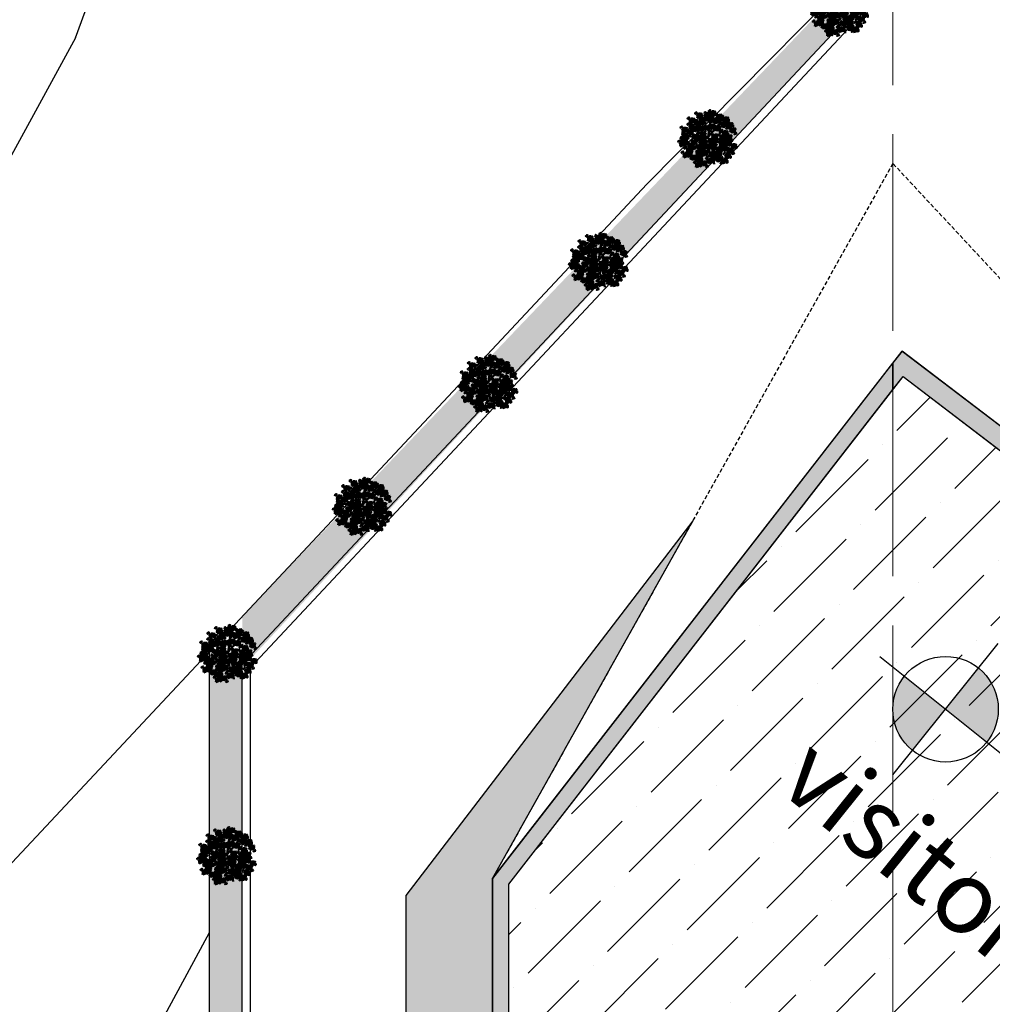
# Model space of a CAD drawing. Units: inches. Extents: x 26 to 1005, y 10 to 1071.
# Drawn here: x 334 to 393, y 611 to 671 of the extents above; entities that cross this region are included whole.
import ezdxf

# ---------------------------------------------------------------- set-up
doc = ezdxf.new("R2010")
doc.units = ezdxf.units.IN
doc.header["$MEASUREMENT"] = 0
doc.linetypes.add('ACAD_ISO02W100', pattern=[15, 12, -3])
doc.linetypes.add('DASHED2', pattern=[0.375, 0.25, -0.125])
doc.layers.add('L-shrub', color=74, linetype='Continuous', lineweight=50)
doc.layers.add('L-wall', color=19, linetype='Continuous', lineweight=50)
for name, color, linetype in [('Layer1', 7, 'Continuous'), ('Layer3', 44, 'Continuous'), ('المبنى', 50, 'Continuous')]:
    doc.layers.add(name, color=color, linetype=linetype)
doc.styles.get("Standard").update_dxf_attribs({"font": 'arial.ttf'})

# ---------------------------------------------------------------- blocks, each defined once
blk = doc.blocks.new('مناسيب')
h = blk.add_hatch(color=256)
h.dxf.hatch_style = 1
h.paths.add_polyline_path([(10174.9278, 10192.8879), (10175.1925, 10193.072, 0.414214), (10174.7437, 10193.1526)])
h.paths.add_polyline_path([(10175.1119, 10192.6232), (10174.9278, 10192.8879), (10174.663, 10192.7038, 0.414214)])
for p, q in [((10174.5056, 10192.5943), (10176.572, 10194.0313)), ((10175.2213, 10192.4657), (10174.6342, 10193.3101))]:
    blk.add_line(p, q)
blk.add_circle((10174.9278, 10192.8879), 0.3224)
blk = doc.blocks.new('flower shrub 3')
at = {"layer": 'L-shrub', "color": 108}
for p, q in [((-130.4, 216.9), (-123.5, 236)), ((-222.6, 81.6), (-227, 106.5)), ((-166.1, 183.2), (-150.2, 187.7)), ((-161.6, 158.3), (-166.1, 183.2)), ((-150.3, 167.3), (-161.6, 156.1)), ((-150.2, 187.7), (-150.3, 167.3)), ((-206, -97.5), (-206.1, -81.5)), ((-204.5, -83.1), (-183.6, -97.3)), ((-191.5, -111.7), (-206, -97.5)), ((-183.6, -97.3), (-191.5, -111.7)), ((-186.9, -150.9), (-179.9, -131.8)), ((-170.5, -152), (-186.9, -150.9)), ((-179.9, -131.8), (-165.5, -125)), ((-166.2, -127.1), (-170.5, -152)), ((-163.1, -171.9), (-163.2, -156)), ((-161.5, -112.4), (-145.7, -107.9)), ((-157.1, -137.2), (-161.5, -112.4)), ((10.1, -195.8), (26, -191.4)), ((14.6, -220.7), (10.1, -195.8)), ((25.9, -211.7), (14.5, -223)), ((26, -191.4), (25.9, -211.7))]:
    blk.add_line(p, q, dxfattribs=at)
at = {"layer": 'L-shrub', "color": 2}
for p, q in [((-114, 215.7), (-130.4, 216.9)), ((-123.5, 236), (-109, 242.8)), ((-109.8, 240.6), (-114, 215.7)), ((-96, 214.8), (-80.2, 219.2)), ((-91.6, 189.9), (-96, 214.8)), ((-80.3, 198.9), (-91.6, 187.7)), ((-80.2, 219.2), (-80.3, 198.9)), ((21.4, 185.5), (37.3, 189.9)), ((37.3, 189.9), (37.2, 169.6)), ((71.1, 221.6), (86.9, 226)), ((75.6, 196.7), (71.1, 221.6)), ((86.9, 205.7), (75.5, 194.4)), ((86.9, 226), (86.9, 205.7)), ((-227, 106.5), (-211.2, 110.9)), ((-211.2, 110.9), (-211.3, 90.6)), ((-104.3, 171), (-104.5, 187)), ((-89.8, 156.8), (-104.3, 171)), ((-102.9, 185.4), (-82, 171.2)), ((-82, 171.2), (-89.8, 156.8)), ((25.9, 160.6), (21.4, 185.5)), ((37.2, 169.6), (25.8, 158.3)), ((58.3, 162), (58.1, 177.9)), ((72.8, 147.7), (58.3, 162)), ((59.8, 176.3), (80.7, 162.2)), ((80.7, 162.2), (72.8, 147.7)), ((42.5, 35.6), (42.3, 51.6)), ((57, 21.4), (42.5, 35.6)), ((43.9, 50), (64.8, 35.8)), ((64.8, 35.8), (57, 21.4)), ((184.1, 9.5), (199.9, 13.9)), ((188.5, -15.4), (184.1, 9.5)), ((188.1, 20.6), (195.1, 39.7)), ((204.5, 19.5), (188.1, 20.6)), ((195.1, 39.7), (209.5, 46.5)), ((199.9, 13.9), (199.8, -6.4)), ((208.7, 44.3), (204.5, 19.5)), ((84.7, -53.7), (100.5, -49.2)), ((89.1, -78.6), (84.7, -53.7)), ((100.4, -69.6), (89.1, -80.8)), ((100.5, -49.2), (100.4, -69.6)), ((199.8, -6.4), (188.5, -17.7)), ((218.7, -20.8), (218.5, -4.8)), ((233.2, -35), (218.7, -20.8)), ((220.1, -6.4), (241, -20.6)), ((241, -20.6), (233.2, -35)), ((-148.6, -186.2), (-163.1, -171.9)), ((-161.6, -157.6), (-140.7, -171.7)), ((-145.8, -128.2), (-157.1, -139.5)), ((-140.7, -171.7), (-148.6, -186.2)), ((-145.7, -107.9), (-145.8, -128.2)), ((143.4, -141.7), (159.2, -137.2)), ((147.8, -166.6), (143.4, -141.7)), ((159.2, -157.6), (147.8, -168.8)), ((159.2, -137.2), (159.2, -157.6))]:
    blk.add_line(p, q, dxfattribs=at)
at = {"layer": 'L-shrub', "color": 98}
blk.add_line((-211.3, 90.6), (-222.6, 79.4), dxfattribs=at)
at = {"layer": 'L-shrub', "color": 108}
for points in [[(-190.5, 199.7), (-165.5, 203.5), (-161.4, 187.6), (-181.8, 188.2), (-192.7, 199.8)], [(-156.6, 201), (-144.8, 216.5), (-136.2, 200.5), (-152.3, 191.9), (-156.6, 201)], [(-143.3, 189.4), (-148, 182.7), (-136.8, 180.2), (-132.1, 184.6), (-141, 189.3)], [(-117.5, 219.1), (-132.8, 207.1), (-137, 224.8), (-119.3, 229), (-117.5, 219.1)], [(-127.3, 233.7), (-121, 238.9), (-131.2, 244.3), (-136.8, 241.3), (-129.5, 234.4)], [(-258.3, 84.8), (-252.1, 90), (-262.2, 95.4), (-267.9, 92.4), (-260.5, 85.5)], [(-237.8, 90.5), (-238.9, 102.6), (-253.8, 100), (-237.8, 90.5)], [(-223.7, 131.1), (-239, 119.1), (-243.2, 136.9), (-225.4, 141), (-223.7, 131.1)], [(-187.8, 148.7), (-203.4, 143.9), (-208.2, 159.4), (-187.2, 150.9)], [(-187.7, 165.1), (-180.1, 174.7), (-199.6, 180.4), (-187, 167.3)], [(-182.5, 158.9), (-187.4, 147.7), (-167, 147.1), (-182.6, 156.6)], [(-186.6, 174.8), (-172.8, 183.4), (-164.2, 169.6), (-186.7, 172.5)], [(-161.7, 178.6), (-157.5, 167.2), (-143.7, 173.6), (-161.7, 178.6)], [(-156.6, 165.8), (-131.6, 169.7), (-127.5, 153.8), (-147.9, 154.3), (-158.9, 165.9)], [(-152.8, 140.9), (-139, 149.6), (-130.3, 135.8), (-152.8, 138.7)], [(-128.8, 142.4), (-144.1, 130.4), (-148.3, 148.1), (-130.6, 152.3), (-128.8, 142.4)], [(-138.6, 157), (-132.3, 162.2), (-142.5, 167.6), (-148.1, 164.6), (-140.8, 157.7)], [(-118.1, 162.7), (-119.2, 174.8), (-134.1, 172.2), (-118.1, 162.7)], [(-53.2, 183.1), (-49, 171.7), (-35.3, 178.1), (-53.2, 183.1)], [(-15.4, 170.1), (-20.2, 159), (0.1, 158.4), (-15.4, 167.9)], [(-283.1, 39.5), (-258.1, 43.3), (-254.1, 27.4), (-274.4, 28), (-285.4, 39.6)], [(-279.3, 14.6), (-265.5, 23.2), (-256.8, 9.5), (-279.3, 12.3)], [(-248.5, 70.2), (-263.8, 58.2), (-268, 75.9), (-250.3, 80.1), (-248.5, 70.2)], [(-254.3, 18.4), (-250.1, 7), (-236.4, 13.4), (-254.3, 18.4)], [(-249.2, 40.8), (-237.5, 56.3), (-228.8, 40.3), (-244.9, 31.7), (-249.2, 40.8)], [(-235.9, 29.2), (-240.6, 22.6), (-229.4, 20), (-224.8, 24.4), (-233.7, 29.1)], [(-183, 7), (-198.3, -4.9), (-202.5, 12.8), (-184.8, 16.9), (-183, 7)], [(-192.8, 21.7), (-186.5, 26.9), (-196.7, 32.2), (-202.4, 29.2), (-195, 22.3)], [(-172.3, 27.3), (-173.4, 39.4), (-188.3, 36.8), (-172.3, 27.3)], [(-141.9, 50.6), (-146.7, 39.4), (-126.4, 38.9), (-141.9, 48.3)], [(-146, 66.5), (-132.2, 75.1), (-123.5, 61.3), (-146, 64.2)], [(-113.3, -9.2), (-128.8, -14), (-133.7, 1.5), (-112.6, -7.1)], [(-113.1, 7.2), (-105.6, 16.7), (-125.1, 22.5), (-112.5, 9.4)], [(-73.6, 4.9), (-69.4, -6.5), (-55.6, -0.1), (-73.6, 4.9)], [(-68.5, 27.3), (-56.7, 42.8), (-48.1, 26.8), (-64.2, 18.2), (-68.5, 27.3)], [(-55.2, 15.7), (-59.9, 9), (-48.7, 6.5), (-44, 10.9), (-53, 15.6)], [(37.7, 67.9), (49.4, 83.4), (58, 67.4), (42, 58.8), (37.7, 67.9)], [(134.8, -1.1), (159.8, 2.7), (163.9, -13.2), (143.5, -12.6), (132.5, -1)], [(-275.2, -1.3), (-280, -12.5), (-259.7, -13), (-275.2, -3.6)], [(-231.1, -16.9), (-206.2, -13.1), (-202.1, -29), (-222.4, -28.4), (-233.4, -16.8)], [(-223.2, -57.7), (-228, -68.9), (-207.7, -69.4), (-223.3, -60)], [(-227.3, -41.8), (-213.5, -33.2), (-204.8, -46.9), (-227.4, -44.1)], [(-196.7, -101.1), (-189.2, -91.6), (-208.7, -85.8), (-196.1, -98.9)], [(-187.5, -92.3), (-202.8, -104.2), (-207, -86.5), (-189.3, -82.3), (-187.5, -92.3)], [(-197.3, -77.6), (-191.1, -72.4), (-201.3, -67), (-206.9, -70.1), (-199.5, -77)], [(-202.3, -38), (-198.1, -49.4), (-184.4, -43), (-202.3, -38)], [(-197.2, -15.6), (-185.5, -0.1), (-176.9, -16.1), (-192.9, -24.7), (-197.2, -15.6)], [(-176.8, -71.9), (-177.9, -59.8), (-192.8, -62.5), (-176.8, -71.9)], [(-184, -27.2), (-188.7, -33.8), (-177.4, -36.4), (-172.8, -32), (-181.7, -27.3)], [(-154.4, -99.7), (-179.5, -97), (-179.3, -80.6), (-159.9, -86.3), (-152.2, -100.4)], [(-151.7, -74.6), (-167.2, -79.5), (-172.1, -63.9), (-151, -72.5)], [(-150.9, -93.8), (-155.7, -105), (-135.4, -105.5), (-151, -96.1)], [(-155, -77.9), (-141.2, -69.3), (-132.6, -83), (-155.1, -80.2)], [(-149.8, -91.4), (-124.9, -87.5), (-120.8, -103.4), (-141.1, -102.9), (-152.1, -91.3)], [(-130.1, -74.1), (-125.8, -85.5), (-112.1, -79.1), (-130.1, -74.1)], [(-111.7, -63.3), (-116.4, -69.9), (-105.2, -72.5), (-100.5, -68.1), (-109.4, -63.4)], [(7.6, -73.4), (21.4, -64.8), (30.1, -78.5), (7.6, -75.7)], [(32.6, -69.6), (36.8, -81), (50.5, -74.6), (32.6, -69.6)], [(37.7, -47.1), (49.4, -31.7), (58, -47.7), (42, -56.3), (37.7, -47.1)], [(51, -58.8), (46.3, -65.4), (57.5, -68), (62.1, -63.6), (53.2, -58.8)], [(73.8, -70.8), (80, -65.6), (69.8, -60.3), (64.2, -63.3), (71.6, -70.2)], [(170.9, -71), (195.9, -67.2), (200, -83.1), (179.7, -82.6), (168.7, -71)], [(220.6, -68.1), (195.5, -65.4), (195.6, -49), (215.1, -54.8), (222.8, -68.8)], [(241.1, -80.9), (240, -68.9), (225.1, -71.5), (241.1, -80.9)], [(-232.7, -135.1), (-248, -147.1), (-252.2, -129.4), (-234.5, -125.2), (-232.7, -135.1)], [(-242.5, -120.5), (-236.2, -115.3), (-246.4, -109.9), (-252, -112.9), (-244.7, -119.8)], [(-222, -114.8), (-223.1, -102.7), (-238, -105.3), (-222, -114.8)], [(-199.6, -142.6), (-224.7, -139.9), (-224.5, -123.4), (-205, -129.2), (-197.4, -143.2)], [(-215.3, -138.7), (-190.4, -134.9), (-186.3, -150.8), (-206.6, -150.3), (-217.6, -138.7)], [(-196.9, -117.5), (-212.4, -122.3), (-217.2, -106.8), (-196.2, -115.4)], [(-207.4, -179.6), (-212.2, -190.7), (-191.9, -191.3), (-207.5, -181.8)], [(-211.5, -163.7), (-197.7, -155), (-189, -168.8), (-211.5, -165.9)], [(-186.5, -159.8), (-182.3, -171.2), (-168.6, -164.8), (-186.5, -159.8)], [(-181.4, -137.4), (-169.7, -121.9), (-161.1, -137.9), (-177.1, -146.5), (-181.4, -137.4)], [(-163.4, -197.2), (-157.2, -192), (-167.4, -186.6), (-173, -189.7), (-165.6, -196.5)], [(-168.2, -149), (-172.9, -155.7), (-161.6, -158.2), (-157, -153.8), (-165.9, -149.1)], [(-142.9, -191.5), (-144, -179.4), (-159, -182), (-142.9, -191.5)], [(-117.8, -194.2), (-133.4, -199), (-138.2, -183.5), (-117.2, -192.1)], [(-97.9, -147.8), (-72.9, -143.9), (-68.8, -159.8), (-89.1, -159.3), (-100.1, -147.7)], [(-94, -172.7), (-80.2, -164), (-71.6, -177.8), (-94.1, -174.9)], [(-69.1, -168.8), (-64.8, -180.2), (-51.1, -173.8), (-69.1, -168.8)], [(-50.7, -158.1), (-55.4, -164.7), (-44.2, -167.3), (-39.5, -162.9), (-48.4, -158.1)], [(-50.4, -193.8), (-38.7, -178.3), (-30.1, -194.3), (-46.1, -202.9), (-50.4, -193.8)], [(-26.7, -177.3), (-31.5, -188.5), (-11.2, -189), (-26.7, -179.6)], [(-0.7, -135.1), (11, -119.7), (19.6, -135.7), (3.6, -144.3), (-0.7, -135.1)], [(10.5, -197.2), (16.8, -192), (6.6, -186.6), (1, -189.7), (8.3, -196.5)], [(31, -191.5), (29.9, -179.4), (15, -182), (31, -191.5)], [(32.5, -129.8), (46.3, -121.2), (54.9, -134.9), (32.4, -132.1)], [(56.1, -194.2), (40.6, -199), (35.8, -183.5), (56.8, -192.1)], [(56.3, -177.8), (63.8, -168.3), (44.3, -162.5), (56.9, -175.6)], [(91.9, -196.1), (103.6, -180.6), (112.3, -196.6), (96.2, -205.2), (91.9, -196.1)], [(115.2, -169), (99.9, -180.9), (95.7, -163.2), (113.4, -159.1), (115.2, -169)], [(156.3, -159.3), (151.5, -170.4), (171.8, -171), (156.2, -161.5)], [(176, -186.8), (183.5, -177.3), (164.1, -171.5), (176.7, -184.7)], [(-153.6, -211.9), (-169, -223.8), (-173.1, -206.1), (-155.4, -201.9), (-153.6, -211.9)], [(-120.5, -219.3), (-145.6, -216.6), (-145.5, -200.2), (-126, -205.9), (-118.3, -219.9)], [(-113, -248), (-128.3, -259.9), (-132.5, -242.2), (-114.7, -238), (-113, -248)], [(-122.8, -233.3), (-116.5, -228.1), (-126.7, -222.7), (-132.3, -225.8), (-124.9, -232.6)], [(-102.2, -227.6), (-103.4, -215.5), (-118.3, -218.1), (-102.2, -227.6)], [(-79.8, -255.4), (-105, -252.7), (-104.8, -236.3), (-85.3, -242), (-77.7, -256)], [(-77.1, -230.3), (-92.7, -235.1), (-97.5, -219.6), (-76.5, -228.2)], [(-89.9, -188.6), (-94.8, -199.8), (-74.4, -200.3), (-90, -190.9)], [(-77, -213.9), (-69.5, -204.4), (-88.9, -198.6), (-76.3, -211.7)], [(-84.3, -195.1), (-59.4, -191.3), (-55.3, -207.2), (-75.6, -206.7), (-86.6, -195.1)], [(-76.4, -236), (-81.2, -247.1), (-60.9, -247.7), (-76.4, -238.2)], [(-80.5, -220.1), (-66.7, -211.4), (-58, -225.2), (-80.5, -222.3)], [(-55.5, -216.2), (-51.3, -227.6), (-37.6, -221.2), (-55.5, -216.2)], [(-37.1, -205.4), (-41.8, -212.1), (-30.6, -214.6), (-26, -210.3), (-34.9, -205.5)], [(20.3, -211.9), (5, -223.8), (0.8, -206.1), (18.5, -201.9), (20.3, -211.9)], [(53.4, -219.3), (28.3, -216.6), (28.5, -200.2), (48, -205.9), (55.6, -219.9)], [(58, -197.4), (83, -193.6), (87.1, -209.5), (66.7, -208.9), (55.7, -197.3)], [(65.9, -238.2), (61.1, -249.4), (81.4, -249.9), (65.9, -240.5)], [(61.8, -222.3), (75.6, -213.7), (84.3, -227.4), (61.8, -224.6)], [(86.8, -218.5), (91, -229.9), (104.7, -223.5), (86.8, -218.5)], [(105.2, -207.7), (100.5, -214.3), (111.7, -216.9), (116.3, -212.5), (107.4, -207.8)], [(140, -220.9), (124.7, -232.8), (120.5, -215.1), (138.3, -210.9), (140, -220.9)], [(130.2, -206.2), (136.5, -201), (126.3, -195.6), (120.7, -198.7), (128.1, -205.6)], [(150.8, -200.5), (149.6, -188.4), (134.7, -191.1), (150.8, -200.5)], [(173.2, -228.3), (148, -225.6), (148.2, -209.2), (167.7, -214.9), (175.3, -229)], [(175.9, -203.3), (160.3, -208.1), (155.5, -192.5), (176.5, -201.1)]]:
    blk.add_lwpolyline(points, dxfattribs=at)
at = {"layer": 'L-shrub', "color": 92}
for points in [[(-106.8, 239.4), (-107.9, 251.5), (-122.8, 248.9), (-106.8, 239.4)], [(-84.4, 211.6), (-109.5, 214.3), (-109.3, 230.8), (-89.8, 225), (-82.2, 211)], [(-92.8, 176.4), (-85.3, 186), (-104.8, 191.7), (-92.2, 178.6)], [(-81.7, 236.7), (-97.2, 231.9), (-102, 247.4), (-81, 238.9)], [(-81.5, 253.1), (-74, 262.7), (-93.5, 268.4), (-80.9, 255.3)], [(-84.3, 244.8), (-59.4, 248.7), (-55.3, 232.7), (-75.6, 233.3), (-86.6, 244.9)], [(-82.1, 204.2), (-57.1, 208), (-53, 192.1), (-73.3, 192.7), (-84.3, 204.3)], [(-76.4, 204), (-81.2, 192.8), (-60.9, 192.3), (-76.4, 201.7)], [(-80.5, 219.9), (-66.7, 228.5), (-58, 214.8), (-80.5, 217.6)], [(-50.4, 246.2), (-38.7, 261.6), (-30.1, 245.6), (-46.1, 237), (-50.4, 246.2)], [(-48.1, 205.5), (-36.4, 221), (-27.8, 205), (-43.9, 196.4), (-48.1, 205.5)], [(-37.1, 234.5), (-41.8, 227.9), (-30.6, 225.3), (-26, 229.7), (-34.9, 234.5)], [(-34.9, 193.9), (-39.6, 187.3), (-28.3, 184.7), (-23.7, 189.1), (-32.6, 193.8)], [(-19.5, 186), (-5.7, 194.7), (3, 180.9), (-19.5, 183.8)], [(13.5, 230.4), (-1.8, 218.4), (-6, 236.1), (11.8, 240.3), (13.5, 230.4)], [(5.5, 189.9), (9.7, 178.5), (23.4, 184.9), (5.5, 189.9)], [(10.6, 212.3), (22.3, 227.8), (30.9, 211.8), (14.9, 203.2), (10.6, 212.3)], [(23.9, 200.7), (19.2, 194), (30.4, 191.5), (35, 195.9), (26.1, 200.6)], [(46.7, 222.9), (21.5, 225.6), (21.7, 242.1), (41.2, 236.3), (48.8, 222.3)], [(37.8, 178.5), (36.7, 190.6), (21.8, 188), (37.8, 178.5)], [(49.5, 264.4), (57, 273.9), (37.6, 279.7), (50.2, 266.6)], [(63.1, 192.2), (70.6, 201.7), (51.1, 207.5), (63.7, 194.4)], [(94.8, 201), (79.5, 189.1), (75.4, 206.8), (93.1, 211), (94.8, 201)], [(85, 215.7), (91.3, 220.9), (81.1, 226.3), (75.5, 223.2), (82.9, 216.3)], [(105.6, 221.4), (104.4, 233.5), (89.5, 230.8), (105.6, 221.4)], [(128, 193.6), (102.9, 196.3), (103, 212.7), (122.5, 207), (130.1, 192.9)], [(130.7, 218.7), (115.1, 213.8), (110.3, 229.4), (131.3, 220.8)], [(130.8, 235.1), (138.4, 244.6), (118.9, 250.4), (131.5, 237.2)], [(146.6, 180.9), (154.2, 190.5), (134.7, 196.2), (147.3, 183.1)], [(-212.9, 151.4), (-214.1, 163.5), (-229, 160.9), (-212.9, 151.4)], [(-212.5, 104.2), (-205, 113.8), (-224.5, 119.5), (-211.9, 106.4)], [(-217.6, 109.4), (-192.6, 113.3), (-188.5, 97.4), (-208.9, 97.9), (-219.9, 109.5)], [(-190.5, 123.6), (-215.6, 126.4), (-215.5, 142.8), (-196, 137), (-188.4, 123)], [(-170.4, 99.1), (-175.1, 92.5), (-163.9, 89.9), (-159.2, 94.3), (-168.2, 99.1)], [(-122.7, 167.2), (-111, 182.7), (-102.3, 166.6), (-118.4, 158), (-122.7, 167.2)], [(-115.9, 92.7), (-104.2, 108.2), (-95.6, 92.2), (-111.6, 83.6), (-115.9, 92.7)], [(-92.9, 160), (-108.5, 155.2), (-113.3, 170.7), (-92.3, 162.2)], [(-100.1, 123), (-75.2, 126.8), (-71.1, 110.9), (-91.4, 111.5), (-102.4, 123)], [(-74.1, 163.4), (-78.9, 152.2), (-58.6, 151.7), (-74.2, 161.1)], [(-78.2, 179.3), (-64.4, 187.9), (-55.7, 174.2), (-78.3, 177)], [(-66.2, 124.3), (-54.5, 139.8), (-45.9, 123.8), (-61.9, 115.2), (-66.2, 124.3)], [(-53, 112.7), (-57.6, 106), (-46.4, 103.5), (-41.8, 107.9), (-50.7, 112.6)], [(-51.1, 98.1), (-37.3, 106.7), (-28.6, 92.9), (-51.2, 95.8)], [(-26.1, 101.9), (-21.9, 90.5), (-8.2, 96.9), (-26.1, 101.9)], [(-7.8, 112.7), (-12.5, 106), (-1.2, 103.5), (3.4, 107.9), (-5.5, 112.6)], [(3.1, 104.8), (16.9, 113.5), (25.6, 99.7), (3.1, 102.6)], [(27.1, 158.2), (11.8, 146.2), (7.6, 163.9), (25.3, 168.1), (27.1, 158.2)], [(17.3, 172.8), (23.5, 178), (13.3, 183.4), (7.7, 180.4), (15.1, 173.5)], [(28.1, 108.7), (32.3, 97.3), (46, 103.7), (28.1, 108.7)], [(33.2, 131.1), (44.9, 146.6), (53.5, 130.5), (37.5, 121.9), (33.2, 131.1)], [(60.2, 150.7), (35.1, 153.4), (35.3, 169.9), (54.7, 164.1), (62.4, 150.1)], [(46.4, 119.4), (41.7, 112.8), (53, 110.2), (57.6, 114.6), (48.7, 119.4)], [(62.9, 175.8), (47.4, 171), (42.5, 186.5), (63.6, 177.9)], [(60.3, 138.8), (85.2, 142.6), (89.3, 126.7), (69, 127.3), (58, 138.8)], [(89.1, 117.7), (93.3, 106.3), (107, 112.7), (89.1, 117.7)], [(100.9, 161.5), (107.1, 166.7), (96.9, 172.1), (91.3, 169.1), (98.7, 162.2)], [(107.4, 128.5), (102.7, 121.8), (114, 119.3), (118.6, 123.7), (109.7, 128.4)], [(121.4, 167.2), (120.3, 179.3), (105.3, 176.7), (121.4, 167.2)], [(146.5, 164.5), (130.9, 159.7), (126.1, 175.2), (147.1, 166.7)], [(159.4, 110.4), (154.7, 103.8), (165.9, 101.2), (170.6, 105.6), (161.6, 110.4)], [(173.1, 148), (179.4, 153.2), (169.2, 158.6), (163.6, 155.5), (171, 148.6)], [(170.9, 107.2), (195.9, 111), (200, 95.1), (179.7, 95.7), (168.7, 107.3)], [(193.7, 153.7), (192.5, 165.8), (177.6, 163.1), (193.7, 153.7)], [(216.1, 125.9), (191, 128.6), (191.1, 145), (210.6, 139.3), (218.2, 125.2)], [(218.8, 151), (203.2, 146.2), (198.4, 161.7), (219.4, 153.1)], [(204.9, 108.5), (216.6, 124), (225.2, 108), (209.2, 99.4), (204.9, 108.5)], [(218.9, 167.4), (226.5, 176.9), (207, 182.7), (219.6, 169.6)], [(218.1, 96.9), (213.4, 90.2), (224.7, 87.7), (229.3, 92.1), (220.4, 96.8)], [(-121, 70.3), (-116.8, 58.9), (-103.1, 65.3), (-121, 70.3)], [(-102.6, 81.1), (-107.3, 74.5), (-96.1, 71.9), (-91.5, 76.3), (-100.4, 81)], [(-102.4, 26), (-77.4, 29.8), (-73.3, 13.9), (-93.7, 14.4), (-104.6, 26)], [(-92.2, 82.1), (-97, 71), (-76.7, 70.4), (-92.3, 79.9)], [(-47, 82.1), (-51.8, 71), (-31.5, 70.4), (-47.1, 79.9)], [(3.8, 66.6), (28.7, 70.4), (32.8, 54.5), (12.5, 55.1), (1.5, 66.6)], [(7.2, 88.9), (2.4, 77.8), (22.7, 77.2), (7.1, 86.7)], [(11.7, 25.7), (6.9, 14.6), (27.2, 14), (11.7, 23.5)], [(7.6, 41.6), (21.4, 50.3), (30.1, 36.5), (7.6, 39.4)], [(67.2, -8.8), (66, 3.3), (51.1, 0.7), (67.2, -8.8)], [(71.6, 66.6), (96.5, 70.4), (100.6, 54.5), (80.3, 55.1), (69.3, 66.6)], [(79.5, 25.7), (74.7, 14.6), (95, 14), (79.4, 23.5)], [(75.4, 41.6), (89.2, 50.3), (97.9, 36.5), (75.3, 39.4)], [(92.4, 4.9), (100, 14.5), (80.5, 20.3), (93.1, 7.1)], [(100.4, 45.5), (104.6, 34.1), (118.3, 40.5), (100.4, 45.5)], [(104.8, -3.5), (118.6, 5.2), (127.2, -8.6), (104.7, -5.7)], [(105.5, 67.9), (117.2, 83.4), (125.8, 67.4), (109.8, 58.8), (105.5, 67.9)], [(118.7, 56.3), (114, 49.6), (125.3, 47.1), (129.9, 51.5), (121, 56.2)], [(120.2, 79.9), (115.3, 68.7), (135.7, 68.2), (120.1, 77.6)], [(129.7, 0.4), (133.9, -11), (147.7, -4.6), (129.7, 0.4)], [(134.9, 22.8), (146.6, 38.3), (155.2, 22.2), (139.1, 13.7), (134.9, 22.8)], [(168.7, 0.2), (180.5, 15.7), (189.1, -0.3), (173, -8.9), (168.7, 0.2)], [(178.9, 66.3), (174.1, 55.2), (194.4, 54.6), (178.8, 64.1)], [(174.8, 82.3), (188.6, 90.9), (197.3, 77.1), (174.7, 80)], [(195.8, 71.1), (220.8, 74.9), (224.8, 59), (204.5, 59.6), (193.5, 71.2)], [(203.7, 30.3), (198.9, 19.1), (219.2, 18.5), (203.7, 28)], [(199.6, 46.2), (213.4, 54.8), (222.1, 41), (199.6, 43.9)], [(199.8, 86.1), (204, 74.7), (217.7, 81.1), (199.8, 86.1)], [(237.2, 9.2), (221.8, -2.7), (217.7, 15), (235.4, 19.2), (237.2, 9.2)], [(227.4, 23.9), (233.6, 29.1), (223.4, 34.5), (217.8, 31.4), (225.2, 24.6)], [(224.6, 50), (228.8, 38.6), (242.5, 45), (224.6, 50)], [(229.7, 72.4), (241.4, 87.9), (250.1, 71.9), (234, 63.3), (229.7, 72.4)], [(247.9, 29.6), (246.8, 41.7), (231.8, 39.1), (247.9, 29.6)], [(243, 60.8), (238.3, 54.1), (249.5, 51.6), (254.1, 56), (245.2, 60.7)], [(270.3, 1.8), (245.2, 4.5), (245.3, 20.9), (264.8, 15.2), (272.5, 1.2)], [(273.1, 43.3), (280.7, 52.8), (261.2, 58.6), (273.8, 45.5)], [(-116, -34.3), (-141.1, -31.6), (-140.9, -15.2), (-121.5, -20.9), (-113.8, -34.9)], [(-124.9, -51.7), (-113.2, -36.2), (-104.6, -52.2), (-120.7, -60.8), (-124.9, -51.7)], [(-75.3, -16.9), (-50.3, -13.1), (-46.2, -29), (-66.6, -28.4), (-77.5, -16.8)], [(-71.4, -41.8), (-57.6, -33.2), (-49, -46.9), (-71.5, -44.1)], [(-46.5, -38), (-42.3, -49.4), (-28.5, -43), (-46.5, -38)], [(-41.3, -15.6), (-29.6, -0.1), (-21, -16.1), (-37.1, -24.7), (-41.3, -15.6)], [(-28.1, -27.2), (-32.8, -33.8), (-21.6, -36.4), (-16.9, -32), (-25.8, -27.3)], [(-18.8, -53.9), (-7, -38.4), (1.6, -54.5), (-14.5, -63.1), (-18.8, -53.9)], [(3.8, -48.5), (28.7, -44.6), (32.8, -60.6), (12.5, -60), (1.5, -48.4)], [(46.6, -14.4), (52.9, -9.2), (42.7, -3.9), (37.1, -6.9), (44.5, -13.8)], [(62.6, -103.5), (74.3, -88.1), (82.9, -104.1), (66.8, -112.7), (62.6, -103.5)], [(89.6, -36.6), (64.5, -33.8), (64.6, -17.4), (84.1, -23.2), (91.7, -37.2)], [(92.3, -11.5), (76.7, -16.3), (71.9, -0.7), (92.9, -9.3)], [(94.3, -65.2), (93.2, -53.1), (78.2, -55.7), (94.3, -65.2)], [(82.8, -91.4), (107.8, -87.5), (111.9, -103.4), (91.6, -102.9), (80.6, -91.3)], [(116.7, -93), (91.6, -90.2), (91.7, -73.8), (111.2, -79.6), (118.8, -93.6)], [(108.9, -19.4), (104, -30.5), (124.4, -31.1), (108.8, -21.6)], [(116.8, -90), (128.5, -74.5), (137.1, -90.6), (121.1, -99.2), (116.8, -90)], [(142.7, -41.9), (137.9, -53.1), (158.2, -53.6), (142.7, -44.2)], [(138.6, -26), (152.4, -17.4), (161.1, -31.2), (138.6, -28.3)], [(163.6, -22.2), (167.8, -33.6), (181.6, -27.2), (163.6, -22.2)], [(177.7, -46), (183.9, -40.8), (173.7, -35.5), (168.1, -38.5), (175.5, -45.4)], [(174.8, -96), (188.6, -87.3), (197.3, -101.1), (174.7, -98.2)], [(182, -11.4), (177.3, -18.1), (188.5, -20.6), (193.1, -16.2), (184.2, -11.5)], [(198.2, -40.3), (197.1, -28.2), (182.1, -30.9), (198.2, -40.3)], [(199.8, -92.1), (204, -103.5), (217.7, -97.1), (199.8, -92.1)], [(223.3, -43.1), (207.7, -47.9), (202.9, -32.3), (223.9, -40.9)], [(204.9, -69.7), (216.6, -54.2), (225.2, -70.3), (209.2, -78.8), (204.9, -69.7)], [(220.6, -86.6), (226.8, -81.4), (216.6, -76.1), (211, -79.1), (218.4, -86)], [(223.5, -26.6), (231, -17.1), (211.5, -11.3), (224.1, -24.5)], [(218.1, -81.3), (213.4, -88), (224.7, -90.6), (229.3, -86.2), (220.4, -81.4)], [(266.2, -83.7), (250.7, -88.5), (245.8, -72.9), (266.9, -81.5)], [(266.4, -67.2), (273.9, -57.7), (254.4, -51.9), (267, -65.1)], [(-75.1, -108), (-76.3, -95.9), (-91.2, -98.6), (-75.1, -108)], [(-63.9, -146.4), (-52.2, -130.9), (-43.6, -147), (-59.7, -155.6), (-63.9, -146.4)], [(-5.8, -157.6), (-1.6, -169), (12.1, -162.6), (-5.8, -157.6)], [(28.6, -104.9), (53.6, -101), (57.7, -117), (37.4, -116.4), (26.4, -104.8)], [(36.6, -145.7), (31.7, -156.9), (52.1, -157.4), (36.5, -148)], [(148.3, -176.4), (123.2, -173.7), (123.3, -157.3), (142.8, -163.1), (150.5, -177.1)], [(130, -101.7), (125.3, -108.3), (136.6, -110.9), (141.2, -106.5), (132.3, -101.7)], [(151, -151.4), (135.5, -156.2), (130.6, -140.6), (151.7, -149.2)], [(151.2, -134.9), (158.7, -125.4), (139.2, -119.6), (151.8, -132.8)], [(148.4, -118.4), (173.3, -114.6), (177.4, -130.5), (157.1, -129.9), (146.1, -118.4)], [(152.2, -143.4), (166, -134.7), (174.7, -148.5), (152.1, -145.6)], [(178.9, -111.9), (174.1, -123), (194.4, -123.6), (178.8, -114.1)]]:
    blk.add_lwpolyline(points, dxfattribs=at)
at = {"layer": 'L-shrub', "color": 32}
for points in [[(-59.4, 140), (-93.7, 220.8)], [(65.7, 157.2), (92.6, 203.7)], [(-9.9, 24.3), (-166.8, 132)], [(-2.5, 7.1), (-51.6, 124.7)], [(-2.5, 7.1), (56.3, 136.9)], [(122.1, 56.8), (200.5, 95.9)], [(-7.4, 4.7), (-201.1, -54.1)], [(9.7, 7.1), (125, 58.6)], [(14.6, 7.1), (137.2, 26.7)], [(14.6, 4.7), (156.8, -137.4)], [(-2.5, -0.2), (-181.5, -98.2)], [(-2.5, -5.1), (-51.6, -205.9)], [(-12.8, -149), (-20.2, -90.2)], [(7.3, -10), (132.3, -196.1)], [(55.9, -29), (171.1, -41.2)], [(-12.3, -147.2), (-0.1, -242.7)]]:
    blk.add_lwpolyline(points, dxfattribs=at)
at = {"layer": 'L-shrub', "color": 2}
for points in [[(-55.5, 223.7), (-51.3, 212.3), (-37.6, 218.7), (-55.5, 223.7)], [(-23.3, 211), (1.6, 214.8), (5.7, 198.9), (-14.6, 199.5), (-25.6, 211)], [(3.7, 245), (10, 250.2), (-0.2, 255.6), (-5.8, 252.5), (1.6, 245.7)], [(24.3, 250.7), (23.1, 262.8), (8.2, 260.2), (24.3, 250.7)], [(49.4, 248), (33.8, 243.2), (29, 258.7), (50, 250.1)], [(-183.7, 110.8), (-171.9, 126.3), (-163.3, 110.2), (-179.4, 101.6), (-183.7, 110.8)], [(-127.8, 144.8), (-123.6, 133.4), (-109.9, 139.8), (-127.8, 144.8)], [(-95.7, 134.9), (-120.8, 137.6), (-120.6, 154.1), (-101.1, 148.3), (-93.5, 134.3)], [(-96.3, 98.1), (-82.5, 106.7), (-73.8, 92.9), (-96.3, 95.8)], [(-54.9, 123), (-30, 126.8), (-25.9, 110.9), (-46.2, 111.5), (-57.2, 123)], [(-21, 124.3), (-9.3, 139.8), (-0.7, 123.8), (-16.7, 115.2), (-21, 124.3)], [(-0.7, 129.8), (24.2, 133.6), (28.3, 117.7), (8, 118.2), (-3, 129.8)], [(68.2, 97.9), (63.4, 86.8), (83.7, 86.2), (68.1, 95.7)], [(64.1, 113.8), (77.9, 122.5), (86.6, 108.7), (64, 111.6)], [(110.7, 146.9), (95.3, 134.9), (91.2, 152.6), (108.9, 156.8), (110.7, 146.9)], [(94.2, 140.1), (105.9, 155.6), (114.5, 139.6), (98.5, 131), (94.2, 140.1)], [(112.2, 120.7), (137.2, 124.6), (141.3, 108.7), (120.9, 109.2), (110, 120.8)], [(116.1, 95.8), (129.9, 104.5), (138.5, 90.7), (116, 93.5)], [(143.8, 139.4), (118.7, 142.1), (118.8, 158.6), (138.3, 152.8), (146, 138.8)], [(141, 99.6), (145.2, 88.2), (159, 94.6), (141, 99.6)], [(146.1, 122.1), (157.9, 137.6), (166.5, 121.5), (150.4, 112.9), (146.1, 122.1)], [(182.9, 133.3), (167.6, 121.4), (163.4, 139.1), (181.2, 143.3), (182.9, 133.3)], [(-188.8, 88.4), (-184.6, 77), (-170.8, 83.4), (-188.8, 88.4)], [(-149.9, -0.5), (-175, 2.3), (-174.8, 18.7), (-155.3, 12.9), (-147.7, -1.1)], [(-147, 41), (-139.5, 50.6), (-159, 56.4), (-146.4, 43.2)], [(-138.4, -6.5), (-139.5, 5.6), (-154.3, 11.9), (-138.4, -6.5)], [(32.6, 45.5), (36.8, 34.1), (50.5, 40.5), (32.6, 45.5)], [(51, 56.3), (46.3, 49.6), (57.5, 47.1), (62.1, 51.5), (53.2, 56.2)], [(100.9, 21.5), (125.9, 25.3), (130, 9.4), (109.6, 9.9), (98.7, 21.5)], [(148.1, 11.2), (143.4, 4.5), (154.6, 2), (159.3, 6.3), (150.4, 11.1)], [(273, 26.9), (257.4, 22.1), (252.6, 37.6), (273.6, 29)], [(-52.7, -55.3), (-27.7, -51.4), (-23.6, -67.3), (-44, -66.8), (-54.9, -55.2)], [(-5.5, -65.6), (-10.2, -72.2), (1, -74.8), (5.7, -70.4), (-3.3, -65.6)], [(11.7, -89.3), (6.9, -100.5), (27.2, -101), (11.7, -91.6)], [(119.4, -67.9), (103.8, -72.7), (99, -57.1), (120, -65.7)], [(119.5, -51.5), (127.1, -41.9), (107.6, -36.2), (120.2, -49.3)], [(187.5, -60.7), (172.1, -72.6), (168, -54.9), (185.7, -50.8), (187.5, -60.7)], [(230.4, -101.3), (215.1, -113.2), (210.9, -95.5), (228.6, -91.4), (230.4, -101.3)], [(-141.9, -132.2), (-146.7, -143.3), (-126.4, -143.9), (-141.9, -134.4)], [(-121, -112.4), (-116.8, -123.8), (-103.1, -117.4), (-121, -112.4)], [(-85.9, -128.4), (-101.2, -140.3), (-105.4, -122.6), (-87.6, -118.4), (-85.9, -128.4)], [(-95.7, -113.7), (-89.4, -108.5), (-99.6, -103.1), (-105.2, -106.2), (-97.8, -113.1)], [(-52.7, -135.8), (-77.8, -133.1), (-77.7, -116.7), (-58.2, -122.4), (-50.6, -136.5)], [(12.6, -146.8), (7.9, -153.4), (19.1, -156), (23.7, -151.6), (14.8, -146.8)], [(57.4, -126), (61.7, -137.4), (75.4, -131), (57.4, -126)], [(86.7, -116.3), (100.5, -107.6), (109.2, -121.4), (86.6, -118.5)]]:
    blk.add_lwpolyline(points, dxfattribs=at)
at = {"layer": 'L-shrub', "color": 98}
for points in [[(-233.5, 145.7), (-227.2, 151), (-237.4, 156.3), (-243, 153.3), (-235.6, 146.4)], [(-212.7, 87.8), (-228.2, 83), (-233.1, 98.5), (-212, 90)], [(-148.7, 125), (-153.5, 113.9), (-133.2, 113.3), (-148.7, 122.8)], [(-149.8, 91.4), (-124.9, 95.2), (-120.8, 79.3), (-141.1, 79.9), (-152.1, 91.5)], [(-109.4, 155.5), (-114.1, 148.9), (-102.9, 146.3), (-98.3, 150.7), (-107.2, 155.5)], [(-71.3, 101.9), (-67.1, 90.5), (-53.4, 96.9), (-71.3, 101.9)], [(-215.4, 62.7), (-240.5, 65.4), (-240.3, 81.9), (-220.8, 76.1), (-213.2, 62.1)], [(-209.7, 68.6), (-214.5, 57.5), (-194.2, 56.9), (-209.7, 66.3)], [(-213.7, 84.5), (-200, 93.2), (-191.3, 79.4), (-213.8, 82.3)], [(-147.2, 24.6), (-162.7, 19.8), (-167.5, 35.4), (-146.5, 26.8)], [(-98.5, 1), (-84.7, 9.7), (-76.1, -4.1), (-98.6, -1.2)], [(-149.1, -26.8), (-164.4, -38.8), (-168.6, -21.1), (-150.9, -16.9), (-149.1, -26.8)], [(-158.9, -12.2), (-152.7, -7), (-162.9, -1.6), (-168.5, -4.7), (-161.1, -11.5)], [(-151.5, -58.2), (-144, -48.7), (-163.5, -42.9), (-150.9, -56.1)], [(-158.9, -53), (-133.9, -49.2), (-129.8, -65.1), (-150.1, -64.5), (-161.1, -52.9)], [(-115.9, -90), (-104.2, -74.5), (-95.6, -90.6), (-111.6, -99.2), (-115.9, -90)], [(-94.4, -14.9), (-99.3, -26), (-78.9, -26.6), (-94.5, -17.1)], [(-67.3, -57.7), (-72.2, -68.9), (-51.8, -69.4), (-67.4, -60)], [(-49.9, -94.3), (-42.3, -84.8), (-61.8, -79), (-49.2, -92.2)], [(-48.8, -80.2), (-35.1, -71.5), (-26.4, -85.3), (-48.9, -82.4)], [(-23.9, -76.3), (-19.7, -87.7), (-5.9, -81.3), (-23.9, -76.3)], [(56.4, -29.1), (41.1, -41), (36.9, -23.3), (54.7, -19.2), (56.4, -29.1)], [(83.6, -85.5), (68.2, -97.4), (64.1, -79.7), (81.8, -75.6), (83.6, -85.5)], [(263.5, -108.8), (238.4, -106), (238.6, -89.6), (258, -95.4), (265.7, -109.4)], [(-146, -116.3), (-132.2, -107.6), (-123.5, -121.4), (-146, -118.5)], [(-117.6, -177.8), (-110.1, -168.3), (-129.6, -162.5), (-117, -175.6)], [(-102.6, -101.7), (-107.3, -108.3), (-96.1, -110.9), (-91.5, -106.5), (-100.4, -101.7)], [(-50, -110.7), (-65.6, -115.6), (-70.4, -100), (-49.4, -108.6)], [(-44.8, -96.1), (-49.6, -107.2), (-29.3, -107.8), (-44.8, -98.3)], [(-34.6, -136.5), (-9.7, -132.6), (-5.6, -148.5), (-25.9, -148), (-36.9, -136.4)], [(-30.8, -161.4), (-17, -152.7), (-8.3, -166.5), (-30.8, -163.7)], [(70.6, -104.9), (75.5, -144.1)], [(75.8, -115.2), (71.1, -121.8), (82.3, -124.4), (87, -120), (78.1, -115.3)], [(90.8, -132.2), (86, -143.3), (106.3, -143.9), (90.7, -134.4)], [(105.4, -154.3), (111.6, -149.1), (101.4, -143.7), (95.8, -146.8), (103.2, -153.7)], [(125.9, -148.6), (124.8, -136.5), (109.9, -139.2), (125.9, -148.6)], [(111.7, -112.4), (115.9, -123.8), (129.6, -117.4), (111.7, -112.4)], [(177.2, -139.5), (181.4, -150.9), (195.1, -144.5), (177.2, -139.5)], [(182.3, -117.1), (194, -101.6), (202.6, -117.6), (186.6, -126.2), (182.3, -117.1)], [(195.5, -128.7), (190.8, -135.4), (202.1, -137.9), (206.7, -133.5), (197.8, -128.8)]]:
    blk.add_lwpolyline(points, dxfattribs=at)

msp = doc.modelspace()

# ---------------------------------------------------------------- hatches: boundary and pattern name
h = msp.add_hatch(color=256)
h.dxf.hatch_style = 1
h.paths.add_polyline_path([(387.34314, 648.17624), (387.34314, 649.80588), (362.87359, 618.31965), (362.87359, 575.03043), (386.34314, 556.79106), (386.34314, 558.05753), (363.87359, 575.51976), (363.87359, 617.97676)])
edge = h.paths.add_edge_path()
edge.add_line((387.90512, 650.52901), (387.34314, 649.80588))
edge.add_line((387.34314, 649.80588), (387.34314, 648.17624))
edge.add_line((387.34314, 648.17624), (387.95836, 648.96787))
edge.add_line((387.95836, 648.96787), (421.45672, 623.45196))
edge.add_line((421.45672, 623.45196), (422.26828, 622.8338))
edge.add_arc((588.75279, 542.16212), 185.00004, 153.7704886, 154.1470453, ccw=False)
edge.add_line((422.80205, 623.92621), (387.90512, 650.52901))
at = {"layer": 'Layer3', "true_color": 0x58ba48}
h = msp.add_hatch(dxfattribs=at)
h.set_pattern_fill('GRASS', color=85, scale=0.5)
edge = h.paths.add_edge_path()
edge.add_line((347.57807, 634.32253), (347.63569, 631.24761))
edge.add_line((387.34314, 673.8695), (347.57807, 631.3962))
edge.add_line((387.34314, 675.92017), (347.57807, 634.32253))
edge.add_line((387.34314, 673.8695), (387.34314, 675.92017))
at = {"layer": 'Layer3', "true_color": 0x939598}
h = msp.add_hatch(dxfattribs=at)
h.set_pattern_fill('HEX', color=252)
h.paths.add_polyline_path([(362.87359, 618.31965), (375.10837, 640.15208), (357.56825, 617.27948), (357.56825, 578.43884), (362.87359, 575.03043)])
at = {"layer": 'Layer3', "true_color": 0x58ba48}
h = msp.add_hatch(dxfattribs=at)
h.set_pattern_fill('GRASS', color=85, scale=0.5)
h.set_pattern_definition([(90, (-4694.4963, -1615.9014), (-0.35355339, 0.35355339), [0.09375, -0.61335678]), (45, (-4694.4963, -1615.9014), (-0.35355339, 0.35355339), [0.09375, -0.40625]), (135, (-4694.4963, -1615.9014), (-0.35355339, -0.35355339), [0.09375, -0.40625])])
h.paths.add_polyline_path([(347.57807, 632.18631), (345.57807, 632.18631), (345.57807, 589.97321), (347.57807, 589.97321)])
at = {"layer": 'المبنى', "true_color": 0xcd2027}
h = msp.add_hatch(dxfattribs=at)
h.set_pattern_fill('ANSI36', color=242, scale=20)
h.paths.add_polyline_path([(387.34314, 648.17624), (363.87359, 617.97676), (363.87359, 575.51976), (386.34314, 558.05753), (386.34314, 607.55365), (387.34314, 606.7765)])
edge = h.paths.add_edge_path()
edge.add_line((421.45672, 623.45196), (387.95836, 648.96787))
edge.add_line((387.95836, 648.96787), (387.34314, 648.17624))
edge.add_line((387.34314, 648.17624), (387.34314, 606.7765))
edge.add_line((387.34314, 606.7765), (408.99617, 589.94883))
edge.add_arc((588.75279, 542.16212), 186.00004, 154.084695, 165.1127492, ccw=False)

# ---------------------------------------------------------------- linework, layer by layer
at = {"linetype": 'ACAD_ISO02W100', "lineweight": 5}
msp.add_line((387.34314, 606.7765, 0), (387.34314, 805.9081, 0), dxfattribs=at)
for p, q in [((387.34314, 673.8695, 0.97301), (347.57807, 631.3962, -1.87432)), ((387.34314, 673.13792, 0.94688), (348.07807, 631.19867, -1.86465)), ((337.40094, 669.66127, 0), (318.37911, 634.94599, -3.29)), ((372.29429, 660.72207, 0), (326.34704, 611.64554, -3.29)), ((362.87359, 618.31965, 0), (387.90512, 650.52901, 0)), ((387.90512, 650.52901, 0), (422.80205, 623.92621, 0)), ((363.87359, 617.97676, 0), (387.95836, 648.96787, 0)), ((387.95836, 648.96787, 0), (421.45672, 623.45196, 0)), ((375.10837, 640.15208, 0), (357.56825, 617.27948)), ((345.57807, 549.31441, 0), (345.57807, 632.18631, 0)), ((347.57807, 547.76011, 0), (347.57807, 631.436, 0)), ((348.07807, 547.37153, 0), (348.07807, 631.19867, 0)), ((362.87359, 575.03043, 0), (362.87359, 618.31965, 0)), ((363.87359, 575.51976, 0), (363.87359, 617.97676, 0)), ((357.56825, 617.27948), (357.56825, 578.43884))]:
    msp.add_line(p, q)
at = {"linetype": 'DASHED2'}
for p, q in [((387.34314, 661.98452, 0), (362.87359, 618.31965)), ((422.80205, 623.92621), (387.34314, 661.98452, 0))]:
    msp.add_line(p, q, dxfattribs=at)
at = {"elevation": 0}
msp.add_lwpolyline([(337.40094, 669.66127), (338.42629, 672.51677)], dxfattribs=at)
msp.add_lwpolyline([(387.90512, 650.52901), (387.34314, 649.80588), (387.34314, 648.17624), (387.95836, 648.96787), (421.45672, 623.45196), (422.26828, 622.8338, -0.00164304), (422.80205, 623.92621)], format="xyb", close=True)
for points in [[(387.34314, 648.17624), (387.34314, 649.80588), (362.87359, 618.31965), (362.87359, 575.03043), (386.34314, 556.79106), (386.34314, 558.05753), (363.87359, 575.51976), (363.87359, 617.97676)], [(362.87359, 618.31965), (375.10837, 640.15208), (357.56825, 617.27948), (357.56825, 578.43884), (362.87359, 575.03043)]]:
    msp.add_lwpolyline(points, close=True)
at = {"color": 251, "true_color": 0x636466, "elevation": 0}
msp.add_lwpolyline([(358.79316, 347.8202), (333.24133, 359.72637), (326.24214, 368.53309), (308.18147, 391.25802), (307.73918, 408.63524), (299.11258, 423.19671), (292.01082, 442.72401), (286.99868, 455.05791), (286.87983, 459.72793), (283.11081, 487.12849), (284.90458, 492.97031), (290.43325, 504.70334), (296.14804, 513.71744), (297.48272, 519.66384), (306.67026, 535.14633), (316.8653, 552.32677), (318.59796, 555.2466), (321.24339, 564.89968), (325.4272, 580.16626), (329.22818, 584.81105), (345.57807, 615.02565)], dxfattribs=at)
msp.add_circle((508.60148, 496.20303, 0), 397.40073)
at = {"layer": 'Layer1'}
msp.add_line((372.29429, 660.72207, 0), (392.39427, 681.02139, 0), dxfattribs=at)

# ---------------------------------------------------------------- block references
at = {"xscale": 10, "yscale": 10, "zscale": 10, "rotation": 286.5143991919023}
msp.add_blockref('مناسيب', (-126256.45937, 69206.67775, 0), dxfattribs=at)
at = {"layer": 'L-wall', "xscale": -0.006399999999848665, "yscale": 0.006399999999848663, "zscale": 0.006399999999848662, "rotation": 14.29482208756566}
for p in [(384.0407, 671.46065, 0.74832), (376.02849, 663.44558), (369.35355, 655.94669), (362.60981, 648.49557, -0.74827), (354.92211, 640.98829), (346.69206, 631.99487), (346.63356, 619.64193, 0)]:
    msp.add_blockref('flower shrub 3', p, dxfattribs=at)

# ---------------------------------------------------------------- texts
at = {"insert": (382.91863, 627.32834, 0), "char_height": 4.463577, "attachment_point": 1, "rotation": 321.1958167}
msp.add_mtext_dynamic_manual_height_columns('visitor center  ', width=61.9983542, gutter_width=0.1, heights=[0], dxfattribs=at)

doc.saveas('drawing.dxf')
